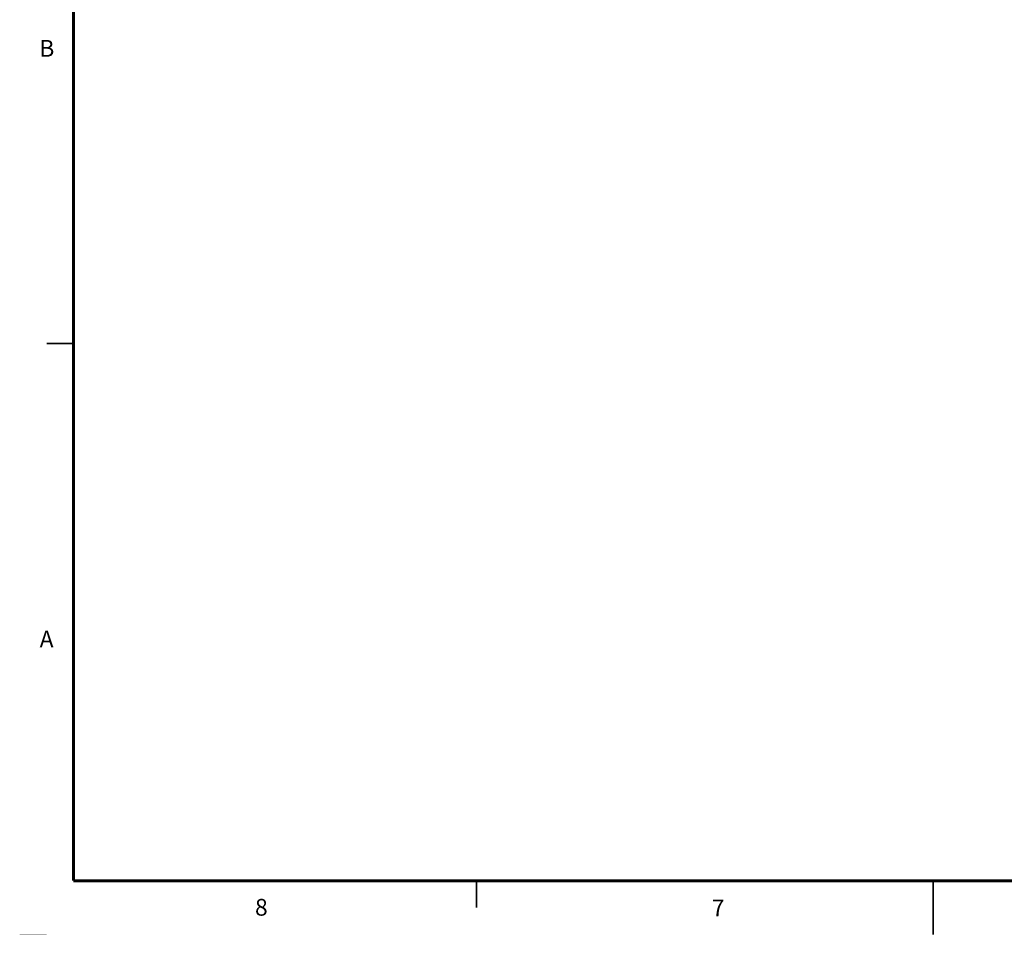
# Model space of a CAD drawing. Units: inches. Extents: x 0 to 34.1, y 0 to 22.
# Drawn here: x 0 to 9.2, y 0 to 8.5 of the extents above; entities that cross this region are included whole.
import ezdxf

# ---------------------------------------------------------------- set-up
doc = ezdxf.new("R2010")
doc.units = ezdxf.units.IN
doc.header["$LTSCALE"] = 1.87
doc.header["$MEASUREMENT"] = 0
doc.layers.get('0').update_dxf_attribs({"linetype": 'CONTINUOUS'})
doc.styles.add('TEXTSTYLE_3', font='txt_____.ttf', dxfattribs={"width": 0.8})

msp = doc.modelspace()

# ---------------------------------------------------------------- linework, layer by layer
at = {"color": 2, "linetype": 'Continuous'}
for points, const_width in [([(0.5, 21.5), (0.5, 0.5)], 0.03), ([(0.5, 5.5), (0.25, 5.5)], 0.015), ([(0.5, 0.5), (33.5, 0.5)], 0.03), ([(4.25, 0.5), (4.25, 0.25)], 0.015), ([(8.5, 0.5), (8.5, 0)], 0.015), ([(0, 0.25), (0, 0)], 0.001), ([(0, 0), (0.25, 0)], 0.001)]:
    msp.add_lwpolyline(points, dxfattribs=dict(at, const_width=const_width))

# ---------------------------------------------------------------- texts
at = {"color": 2, "linetype": 'Continuous', "char_height": 0.156, "attachment_point": 2, "line_spacing_factor": 0.9, "style": 'TEXTSTYLE_3'}
for s, insert, width in [('B', (0.2521, 8.3249), 0.138937), ('A', (0.25, 2.828), 0.151734), ('8', (2.2481, 0.3314), 0.126141), ('7', (6.498, 0.3244), 0.126141)]:
    msp.add_mtext(s, dxfattribs=dict(at, insert=insert, width=width))

doc.saveas('drawing.dxf')
